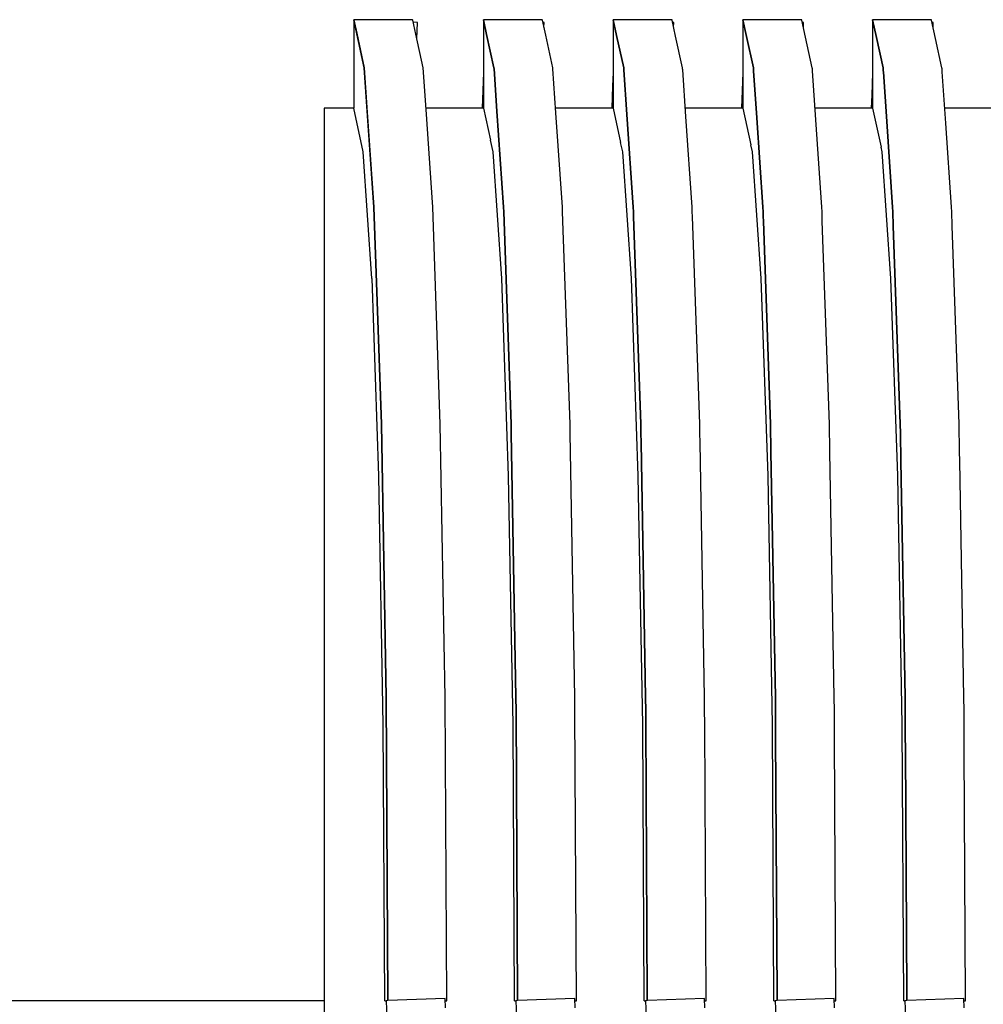
# Model space of a CAD drawing. Units: millimetres. Extents: x 49891 to 98849, y -11182 to 13581.
# Drawn here: x 54667 to 54671, y -520 to -515 of the extents above; entities that cross this region are included whole.
import ezdxf

# ---------------------------------------------------------------- set-up
doc = ezdxf.new("R2010")
doc.units = ezdxf.units.MM
doc.linetypes.add('VERDECKT', pattern=[9.525, 6.35, -3.175])
for name, color, linetype in [('L_Vaillant_Logo_weiss__RFER__0', 7, 'Continuous'), ('Vaillant_H_RL', 5, 'VERDECKT'), ('Vaillant_HEIZ', 7, 'Continuous')]:
    doc.layers.add(name, color=color, linetype=linetype)

# ---------------------------------------------------------------- blocks, each defined once
blk = doc.blocks.new('Block_Picture__20733')
at = {"layer": 'Vaillant_HEIZ'}
for p, q in [((1.499391, 232.6455), (0.5, 232.6455)), ((0.5, 232.6455), (0.550933, 232.414348)), ((0.679511, 231.830811), (0.5, 232.6455)), ((0.5, 232.6455), (0.5, 231.1455)), ((1.50061, 232.639969), (1.499391, 232.6455)), ((1.553082, 232.40183), (1.50061, 232.639969)), ((1.580302, 232.600461), (1.508764, 232.60296)), ((1.570591, 232.322368), (1.580302, 232.600461)), ((3.699391, 232.6455), (2.7, 232.6455)), ((2.7, 232.6455), (2.754954, 232.396097)), ((2.754954, 232.396097), (2.7, 232.6455)), ((2.7, 232.6455), (2.7, 232.63334)), ((2.7, 232.63334), (2.7, 231.59568)), ((3.70061, 232.639969), (3.699391, 232.6455)), ((3.757104, 232.383579), (3.70061, 232.639969)), ((3.730302, 232.600461), (3.709152, 232.6012)), ((3.727431, 232.518244), (3.730302, 232.600461)), ((5.899391, 232.6455), (4.9, 232.6455)), ((4.9, 232.6455), (4.958976, 232.377845)), ((4.958976, 232.377845), (4.9, 232.6455)), ((4.9, 232.6455), (4.9, 232.63334)), ((4.9, 232.63334), (4.9, 232.621179)), ((4.9, 232.621179), (4.9, 231.518856)), ((5.90061, 232.639969), (5.899391, 232.6455)), ((5.961125, 232.365328), (5.90061, 232.639969)), ((5.930302, 232.600461), (5.909152, 232.6012)), ((5.927431, 232.518244), (5.930302, 232.600461)), ((8.099391, 232.6455), (7.1, 232.6455)), ((7.1, 232.6455), (7.162997, 232.359594)), ((7.162997, 232.359594), (7.1, 232.6455)), ((7.1, 232.6455), (7.1, 232.63334)), ((7.1, 232.63334), (7.1, 232.621179)), ((7.1, 232.621179), (7.1, 232.609019)), ((7.1, 232.609019), (7.1, 231.442031)), ((8.10061, 232.639969), (8.099391, 232.6455)), ((8.165147, 232.347077), (8.10061, 232.639969)), ((8.130302, 232.600461), (8.109152, 232.6012)), ((8.127431, 232.518244), (8.130302, 232.600461)), ((10.299391, 232.6455), (9.3, 232.6455)), ((9.3, 232.6455), (9.367019, 232.341343)), ((9.367019, 232.341343), (9.3, 232.6455)), ((9.3, 232.6455), (9.3, 232.63334)), ((9.3, 232.63334), (9.3, 232.621179)), ((9.3, 232.621179), (9.3, 232.609019)), ((9.3, 232.609019), (9.3, 232.596858)), ((9.3, 232.596858), (9.3, 231.365207)), ((10.30061, 232.639969), (10.299391, 232.6455)), ((10.369168, 232.328825), (10.30061, 232.639969)), ((10.330302, 232.600461), (10.309152, 232.6012)), ((10.327431, 232.518244), (10.330302, 232.600461)), ((0.550933, 232.414348), (0.679511, 231.830811)), ((1.678902, 231.830811), (1.553082, 232.40183)), ((2.754954, 232.396097), (2.879511, 231.830811)), ((2.879511, 231.830811), (2.754954, 232.396097)), ((3.878902, 231.830811), (3.757104, 232.383579)), ((4.958976, 232.377845), (5.079511, 231.830811)), ((5.079511, 231.830811), (4.958976, 232.377845)), ((6.078902, 231.830811), (5.961125, 232.365328)), ((7.162997, 232.359594), (7.279511, 231.830811)), ((7.279511, 231.830811), (7.162997, 232.359594)), ((8.278902, 231.830811), (8.165147, 232.347077)), ((9.367019, 232.341343), (9.479511, 231.830811)), ((9.479511, 231.830811), (9.367019, 232.341343)), ((10.478902, 231.830811), (10.369168, 232.328825)), ((0.679511, 231.830811), (0.725876, 231.153884)), ((0.841451, 229.466492), (0.679511, 231.830811)), ((1.727383, 231.122985), (1.678902, 231.830811)), ((2.7, 231.750166), (2.694612, 231.595869)), ((2.879511, 231.830811), (2.88072, 231.813166)), ((2.88072, 231.813166), (2.879511, 231.830811)), ((2.88072, 231.813166), (2.929898, 231.09517)), ((2.929898, 231.09517), (2.88072, 231.813166)), ((3.880111, 231.813166), (3.878902, 231.830811)), ((3.931405, 231.064271), (3.880111, 231.813166)), ((4.9, 231.750166), (4.891932, 231.519138)), ((5.079511, 231.830811), (5.08072, 231.813166)), ((5.08072, 231.813166), (5.079511, 231.830811)), ((5.08072, 231.813166), (5.081929, 231.79552)), ((5.081929, 231.79552), (5.08072, 231.813166)), ((5.081929, 231.79552), (5.133919, 231.036456)), ((5.133919, 231.036456), (5.081929, 231.79552)), ((6.080111, 231.813166), (6.078902, 231.830811)), ((6.081319, 231.79552), (6.080111, 231.813166)), ((6.135427, 231.005557), (6.081319, 231.79552)), ((7.1, 231.750166), (7.089253, 231.442407)), ((7.279511, 231.830811), (7.28072, 231.813166)), ((7.28072, 231.813166), (7.279511, 231.830811)), ((7.28072, 231.813166), (7.281929, 231.79552)), ((7.281929, 231.79552), (7.28072, 231.813166)), ((7.281929, 231.79552), (7.283137, 231.777875)), ((7.283137, 231.777875), (7.281929, 231.79552)), ((7.283137, 231.777875), (7.337941, 230.977742)), ((7.337941, 230.977742), (7.283137, 231.777875)), ((8.280111, 231.813166), (8.278902, 231.830811)), ((8.281319, 231.79552), (8.280111, 231.813166)), ((8.282528, 231.777875), (8.281319, 231.79552)), ((8.339448, 230.946843), (8.282528, 231.777875)), ((9.3, 231.750166), (9.286573, 231.365676)), ((9.479511, 231.830811), (9.48072, 231.813166)), ((9.48072, 231.813166), (9.479511, 231.830811)), ((9.48072, 231.813166), (9.481929, 231.79552)), ((9.481929, 231.79552), (9.48072, 231.813166)), ((9.481929, 231.79552), (9.483137, 231.777875)), ((9.483137, 231.777875), (9.481929, 231.79552)), ((9.483137, 231.777875), (9.484346, 231.760229)), ((9.484346, 231.760229), (9.483137, 231.777875)), ((9.484346, 231.760229), (9.541962, 230.919028)), ((9.541962, 230.919028), (9.484346, 231.760229)), ((10.480111, 231.813166), (10.478902, 231.830811)), ((10.481319, 231.79552), (10.480111, 231.813166)), ((10.482528, 231.777875), (10.481319, 231.79552)), ((10.483737, 231.760229), (10.482528, 231.777875)), ((10.54347, 230.888129), (10.483737, 231.760229)), ((2.694612, 231.595869), (2.678885, 231.1455)), ((2.7, 231.59568), (2.7, 231.1455)), ((4.891932, 231.519138), (4.878885, 231.1455)), ((4.9, 231.518856), (4.9, 231.1455)), ((7.089253, 231.442407), (7.078885, 231.1455)), ((7.1, 231.442031), (7.1, 231.1455)), ((9.286573, 231.365676), (9.278885, 231.1455)), ((9.3, 231.365207), (9.3, 231.1455)), ((0.45, 231.1455), (0, 231.1455)), ((0, 231.1455), (0, 230.404226)), ((0.5, 231.1455), (0.45, 231.1455)), ((0.66334, 230.404656), (0.5, 231.1455)), ((0.66334, 230.404656), (0.5, 231.1455)), ((0.66334, 230.404656), (0.5, 231.1455)), ((0.66334, 230.404656), (0.5, 231.1455)), ((0.66334, 230.404656), (0.5, 231.1455)), ((0.66334, 230.404656), (0.5, 231.1455)), ((0.725876, 231.153884), (0.841451, 229.466492)), ((2.7, 231.1455), (1.725841, 231.1455)), ((1.840842, 229.466492), (1.727383, 231.122985)), ((2.7, 231.1455), (2.820108, 230.600738)), ((2.929898, 231.09517), (3.041451, 229.466492)), ((3.041451, 229.466492), (2.929898, 231.09517)), ((4.9, 231.1455), (3.925841, 231.1455)), ((4.040842, 229.466492), (3.931405, 231.064271)), ((4.9, 231.1455), (5.028607, 230.562189)), ((7.1, 231.1455), (6.125841, 231.1455)), ((7.1, 231.1455), (7.237106, 230.52364)), ((9.3, 231.1455), (8.325841, 231.1455)), ((9.3, 231.1455), (9.445606, 230.485091)), ((11.5, 231.1455), (10.525841, 231.1455)), ((5.133919, 231.036456), (5.241451, 229.466492)), ((5.241451, 229.466492), (5.133919, 231.036456)), ((6.240842, 229.466492), (6.135427, 231.005557)), ((7.337941, 230.977742), (7.441451, 229.466492)), ((7.441451, 229.466492), (7.337941, 230.977742)), ((8.440842, 229.466492), (8.339448, 230.946843)), ((9.541962, 230.919028), (9.641451, 229.466492)), ((9.641451, 229.466492), (9.541962, 230.919028)), ((10.640842, 229.466492), (10.54347, 230.888129)), ((2.86334, 230.404656), (2.820108, 230.600738)), ((5.06334, 230.404656), (5.028607, 230.562189)), ((0, 230.404226), (0, 228.252967)), ((0.663434, 230.404226), (0.66334, 230.404656)), ((0.663434, 230.404226), (0.66334, 230.404656)), ((0.663434, 230.404226), (0.66334, 230.404656)), ((0.663434, 230.404226), (0.66334, 230.404656)), ((0.663434, 230.404226), (0.66334, 230.404656)), ((0.663434, 230.404226), (0.66334, 230.404656)), ((0.810733, 228.254984), (0.663434, 230.404226)), ((0.810733, 228.254984), (0.663434, 230.404226)), ((0.810733, 228.254984), (0.663434, 230.404226)), ((0.810733, 228.254984), (0.663434, 230.404226)), ((0.810733, 228.254984), (0.663434, 230.404226)), ((0.810733, 228.254984), (0.663434, 230.404226)), ((2.863434, 230.404226), (2.86334, 230.404656)), ((3.010733, 228.254984), (2.863434, 230.404226)), ((5.063434, 230.404226), (5.06334, 230.404656)), ((5.210733, 228.254984), (5.063434, 230.404226)), ((7.26334, 230.404656), (7.237106, 230.52364)), ((7.263434, 230.404226), (7.26334, 230.404656)), ((7.410733, 228.254984), (7.263434, 230.404226)), ((9.46334, 230.404656), (9.445606, 230.485091)), ((9.463434, 230.404226), (9.46334, 230.404656)), ((9.610733, 228.254984), (9.463434, 230.404226)), ((0.841451, 229.466492), (0.969967, 225.783979)), ((0.969967, 225.783979), (0.841451, 229.466492)), ((1.969358, 225.783979), (1.840842, 229.466492)), ((3.041451, 229.466492), (3.044235, 229.386732)), ((3.044235, 229.386732), (3.041451, 229.466492)), ((3.044235, 229.386732), (3.169967, 225.783979)), ((3.169967, 225.783979), (3.044235, 229.386732)), ((4.043625, 229.386732), (4.040842, 229.466492)), ((4.169358, 225.783979), (4.043625, 229.386732)), ((5.241451, 229.466492), (5.244235, 229.386732)), ((5.244235, 229.386732), (5.241451, 229.466492)), ((5.244235, 229.386732), (5.247018, 229.306972)), ((5.247018, 229.306972), (5.244235, 229.386732)), ((6.243625, 229.386732), (6.240842, 229.466492)), ((6.246409, 229.306972), (6.243625, 229.386732)), ((7.441451, 229.466492), (7.444235, 229.386732)), ((7.444235, 229.386732), (7.441451, 229.466492)), ((7.444235, 229.386732), (7.447018, 229.306972)), ((7.447018, 229.306972), (7.444235, 229.386732)), ((8.443625, 229.386732), (8.440842, 229.466492)), ((8.446409, 229.306972), (8.443625, 229.386732)), ((9.641451, 229.466492), (9.644235, 229.386732)), ((9.644235, 229.386732), (9.641451, 229.466492)), ((9.644235, 229.386732), (9.647018, 229.306972)), ((9.647018, 229.306972), (9.644235, 229.386732)), ((10.643625, 229.386732), (10.640842, 229.466492)), ((10.646409, 229.306972), (10.643625, 229.386732)), ((5.247018, 229.306972), (5.369967, 225.783979)), ((5.369967, 225.783979), (5.247018, 229.306972)), ((6.369358, 225.783979), (6.246409, 229.306972)), ((7.447018, 229.306972), (7.449802, 229.227212)), ((7.449802, 229.227212), (7.447018, 229.306972)), ((7.449802, 229.227212), (7.569967, 225.783979)), ((7.569967, 225.783979), (7.449802, 229.227212)), ((8.449193, 229.227212), (8.446409, 229.306972)), ((8.569358, 225.783979), (8.449193, 229.227212)), ((9.647018, 229.306972), (9.649802, 229.227212)), ((9.649802, 229.227212), (9.647018, 229.306972)), ((9.649802, 229.227212), (9.652585, 229.147452)), ((9.652585, 229.147452), (9.649802, 229.227212)), ((10.649193, 229.227212), (10.646409, 229.306972)), ((10.651976, 229.147452), (10.649193, 229.227212)), ((9.652585, 229.147452), (9.769967, 225.783979)), ((9.769967, 225.783979), (9.652585, 229.147452)), ((10.769358, 225.783979), (10.651976, 229.147452)), ((0, 228.252967), (0, 224.902302)), ((0.810871, 228.252967), (0.810733, 228.254984)), ((0.810871, 228.252967), (0.810733, 228.254984)), ((0.810871, 228.252967), (0.810733, 228.254984)), ((0.810871, 228.252967), (0.810733, 228.254984)), ((0.810871, 228.252967), (0.810733, 228.254984)), ((0.810871, 228.252967), (0.810733, 228.254984)), ((0.927767, 224.905443), (0.810871, 228.252967)), ((0.927767, 224.905443), (0.810871, 228.252967)), ((0.927767, 224.905443), (0.810871, 228.252967)), ((0.927767, 224.905443), (0.810871, 228.252967)), ((0.927767, 224.905443), (0.810871, 228.252967)), ((0.927767, 224.905443), (0.810871, 228.252967)), ((3.010871, 228.252967), (3.010733, 228.254984)), ((3.127767, 224.905443), (3.010871, 228.252967)), ((5.210871, 228.252967), (5.210733, 228.254984)), ((5.327767, 224.905443), (5.210871, 228.252967)), ((7.410871, 228.252967), (7.410733, 228.254984)), ((7.527767, 224.905443), (7.410871, 228.252967)), ((9.610871, 228.252967), (9.610733, 228.254984)), ((9.727767, 224.905443), (9.610871, 228.252967)), ((0.969967, 225.783979), (1.052479, 221.143742)), ((1.052479, 221.143742), (0.969967, 225.783979)), ((2.05187, 221.143742), (1.969358, 225.783979)), ((3.169967, 225.783979), (3.172751, 225.627441)), ((3.172751, 225.627441), (3.169967, 225.783979)), ((4.172141, 225.627441), (4.169358, 225.783979)), ((5.369967, 225.783979), (5.372751, 225.627441)), ((5.372751, 225.627441), (5.369967, 225.783979)), ((6.372141, 225.627441), (6.369358, 225.783979)), ((7.569967, 225.783979), (7.572751, 225.627441)), ((7.572751, 225.627441), (7.569967, 225.783979)), ((8.572141, 225.627441), (8.569358, 225.783979)), ((9.769967, 225.783979), (9.772751, 225.627441)), ((9.772751, 225.627441), (9.769967, 225.783979)), ((10.772141, 225.627441), (10.769358, 225.783979)), ((3.172751, 225.627441), (3.252479, 221.143742)), ((3.252479, 221.143742), (3.172751, 225.627441)), ((4.25187, 221.143742), (4.172141, 225.627441)), ((5.372751, 225.627441), (5.375534, 225.470904)), ((5.375534, 225.470904), (5.372751, 225.627441)), ((6.374925, 225.470904), (6.372141, 225.627441)), ((7.572751, 225.627441), (7.575534, 225.470904)), ((7.575534, 225.470904), (7.572751, 225.627441)), ((8.574925, 225.470904), (8.572141, 225.627441)), ((9.772751, 225.627441), (9.775534, 225.470904)), ((9.775534, 225.470904), (9.772751, 225.627441)), ((10.774925, 225.470904), (10.772141, 225.627441)), ((5.375534, 225.470904), (5.452479, 221.143742)), ((5.452479, 221.143742), (5.375534, 225.470904)), ((6.45187, 221.143742), (6.374925, 225.470904)), ((7.575534, 225.470904), (7.578318, 225.314366)), ((7.578318, 225.314366), (7.575534, 225.470904)), ((8.577709, 225.314366), (8.574925, 225.470904)), ((9.775534, 225.470904), (9.778318, 225.314366)), ((9.778318, 225.314366), (9.775534, 225.470904)), ((10.777709, 225.314366), (10.774925, 225.470904)), ((7.578318, 225.314366), (7.652479, 221.143742)), ((7.652479, 221.143742), (7.578318, 225.314366)), ((8.65187, 221.143742), (8.577709, 225.314366)), ((9.778318, 225.314366), (9.781101, 225.157828)), ((9.781101, 225.157828), (9.778318, 225.314366)), ((10.780492, 225.157828), (10.777709, 225.314366)), ((9.781101, 225.157828), (9.852479, 221.143742)), ((9.852479, 221.143742), (9.781101, 225.157828)), ((10.85187, 221.143742), (10.780492, 225.157828)), ((0, 224.902302), (0, 220.680217)), ((0.927877, 224.902302), (0.927767, 224.905443)), ((0.927877, 224.902302), (0.927767, 224.905443)), ((0.927877, 224.902302), (0.927767, 224.905443)), ((0.927877, 224.902302), (0.927767, 224.905443)), ((0.927877, 224.902302), (0.927767, 224.905443)), ((0.927877, 224.902302), (0.927767, 224.905443)), ((1.002956, 220.682664), (0.927877, 224.902302)), ((1.002956, 220.682664), (0.927877, 224.902302)), ((1.002956, 220.682664), (0.927877, 224.902302)), ((1.002956, 220.682664), (0.927877, 224.902302)), ((1.002956, 220.682664), (0.927877, 224.902302)), ((1.002956, 220.682664), (0.927877, 224.902302)), ((3.127877, 224.902302), (3.127767, 224.905443)), ((3.202956, 220.682664), (3.127877, 224.902302)), ((5.327877, 224.902302), (5.327767, 224.905443)), ((5.402956, 220.682664), (5.327877, 224.902302)), ((7.527877, 224.902302), (7.527767, 224.905443)), ((7.602956, 220.682664), (7.527877, 224.902302)), ((9.727877, 224.902302), (9.727767, 224.905443)), ((9.802956, 220.682664), (9.727877, 224.902302)), ((1.052479, 221.143742), (1.080905, 216.001079)), ((1.080905, 216.001079), (1.052479, 221.143742)), ((2.080302, 216), (2.05187, 221.143742)), ((3.252479, 221.143742), (3.253688, 220.92509)), ((3.253688, 220.92509), (3.252479, 221.143742)), ((4.253079, 220.92509), (4.25187, 221.143742)), ((5.452479, 221.143742), (5.453688, 220.92509)), ((5.453688, 220.92509), (5.452479, 221.143742)), ((6.453079, 220.92509), (6.45187, 221.143742)), ((7.652479, 221.143742), (7.653688, 220.92509)), ((7.653688, 220.92509), (7.652479, 221.143742)), ((8.653079, 220.92509), (8.65187, 221.143742)), ((9.852479, 221.143742), (9.853688, 220.92509)), ((9.853688, 220.92509), (9.852479, 221.143742)), ((10.853079, 220.92509), (10.85187, 221.143742)), ((3.253688, 220.92509), (3.280873, 216.006923)), ((3.280873, 216.006923), (3.253688, 220.92509)), ((4.280302, 216), (4.253079, 220.92509)), ((5.453688, 220.92509), (5.454897, 220.706438)), ((5.454897, 220.706438), (5.453688, 220.92509)), ((6.454287, 220.706438), (6.453079, 220.92509)), ((7.653688, 220.92509), (7.654897, 220.706438)), ((7.654897, 220.706438), (7.653688, 220.92509)), ((8.654287, 220.706438), (8.653079, 220.92509)), ((9.853688, 220.92509), (9.854897, 220.706438)), ((9.854897, 220.706438), (9.853688, 220.92509)), ((10.854287, 220.706438), (10.853079, 220.92509)), ((5.454897, 220.706438), (5.480661, 216.045331)), ((5.480661, 216.045331), (5.454897, 220.706438)), ((6.480302, 216), (6.454287, 220.706438)), ((7.654897, 220.706438), (7.656105, 220.487785)), ((7.656105, 220.487785), (7.654897, 220.706438)), ((8.655496, 220.487785), (8.654287, 220.706438)), ((9.854897, 220.706438), (9.856105, 220.487785)), ((9.856105, 220.487785), (9.854897, 220.706438)), ((10.855496, 220.487785), (10.854287, 220.706438)), ((0, 220.680217), (0, 216)), ((1.002999, 220.680217), (1.002956, 220.682664)), ((1.002999, 220.680217), (1.002956, 220.682664)), ((1.002999, 220.680217), (1.002956, 220.682664)), ((1.002999, 220.680217), (1.002956, 220.682664)), ((1.002999, 220.680217), (1.002956, 220.682664)), ((1.002999, 220.680217), (1.002956, 220.682664)), ((1.028885, 216), (1.002999, 220.680217)), ((1.028885, 216), (1.002999, 220.680217)), ((1.028885, 216), (1.002999, 220.680217)), ((1.028885, 216), (1.002999, 220.680217)), ((1.028885, 216), (1.002999, 220.680217)), ((1.028885, 216), (1.002999, 220.680217)), ((3.202999, 220.680217), (3.202956, 220.682664)), ((3.228885, 216), (3.202999, 220.680217)), ((5.402999, 220.680217), (5.402956, 220.682664)), ((5.428885, 216), (5.402999, 220.680217)), ((7.602999, 220.680217), (7.602956, 220.682664)), ((7.628885, 216), (7.602999, 220.680217)), ((9.802999, 220.680217), (9.802956, 220.682664)), ((9.828885, 216), (9.802999, 220.680217)), ((7.656105, 220.487785), (7.680448, 216.08374)), ((7.680448, 216.08374), (7.656105, 220.487785)), ((8.680302, 216), (8.655496, 220.487785)), ((9.856105, 220.487785), (9.857314, 220.269133)), ((9.857314, 220.269133), (9.856105, 220.487785)), ((10.856705, 220.269133), (10.855496, 220.487785)), ((9.857314, 220.269133), (9.880236, 216.122148)), ((9.880236, 216.122148), (9.857314, 220.269133)), ((10.88014, 216.029368), (10.856705, 220.269133)), ((2.049391, 216.034899), (1.081265, 216.001092)), ((2.054864, 215.878158), (2.049391, 216.034899)), ((4.249391, 216.034899), (3.281265, 216.001092)), ((4.254864, 215.878158), (4.249391, 216.034899)), ((5.480661, 216.045331), (5.480873, 216.006923)), ((5.480873, 216.006923), (5.480661, 216.045331)), ((6.449391, 216.034899), (5.481265, 216.001092)), ((6.454864, 215.878158), (6.449391, 216.034899)), ((7.680448, 216.08374), (7.680661, 216.045331)), ((7.680661, 216.045331), (7.680448, 216.08374)), ((7.680661, 216.045331), (7.680873, 216.006923)), ((7.680873, 216.006923), (7.680661, 216.045331)), ((8.649391, 216.034899), (7.681265, 216.001092)), ((8.654864, 215.878158), (8.649391, 216.034899)), ((9.880236, 216.122148), (9.880448, 216.08374)), ((9.880448, 216.08374), (9.880236, 216.122148)), ((9.880448, 216.08374), (9.880661, 216.045331)), ((9.880661, 216.045331), (9.880448, 216.08374)), ((9.880661, 216.045331), (9.880873, 216.006923)), ((9.880873, 216.006923), (9.880661, 216.045331)), ((10.849391, 216.034899), (9.881265, 216.001092)), ((10.854864, 215.878158), (10.849391, 216.034899)), ((10.880302, 216), (10.88014, 216.029368)), ((0, 216), (0, 211.319783)), ((1.028885, 216), (1.05, 216)), ((1.081265, 216.001092), (1.05, 216)), ((1.05, 216), (1.076988, 215.227148)), ((2.05061, 216), (2.080302, 216)), ((3.228885, 216), (3.25, 216)), ((3.281265, 216.001092), (3.25, 216)), ((3.25, 216), (3.259499, 215.727991)), ((3.280873, 216.006923), (3.280905, 216.001079)), ((3.280905, 216.001079), (3.280873, 216.006923)), ((4.25061, 216), (4.280302, 216)), ((5.428885, 216), (5.45, 216)), ((5.481265, 216.001092), (5.45, 216)), ((5.45, 216), (5.459499, 215.727991)), ((5.480873, 216.006923), (5.480905, 216.001079)), ((5.480905, 216.001079), (5.480873, 216.006923)), ((6.45061, 216), (6.480302, 216)), ((7.628885, 216), (7.65, 216)), ((7.681265, 216.001092), (7.65, 216)), ((7.65, 216), (7.659499, 215.727991)), ((7.680873, 216.006923), (7.680905, 216.001079)), ((7.680905, 216.001079), (7.680873, 216.006923)), ((8.65061, 216), (8.680302, 216)), ((9.828885, 216), (9.85, 216)), ((9.881265, 216.001092), (9.85, 216)), ((9.85, 216), (9.859499, 215.727991)), ((9.880873, 216.006923), (9.880905, 216.001079)), ((9.880905, 216.001079), (9.880873, 216.006923)), ((10.85061, 216), (10.880302, 216))]:
    blk.add_line(p, q, dxfattribs=at)

msp = doc.modelspace()

# ---------------------------------------------------------------- linework, layer by layer
at = {"layer": 'Vaillant_H_RL', "ltscale": 0.5}
msp.add_line((54668.1437, -520.1708), (53453.4173, -520.1708), dxfattribs=at)

# ---------------------------------------------------------------- block references
at = {"layer": 'L_Vaillant_Logo_weiss__RFER__0', "xscale": 0.2893430463437588, "yscale": 0.2893430463437588, "zscale": 0.2893430463437588}
msp.add_blockref('Block_Picture__20733', (54668.1437, -582.6689), dxfattribs=at)

doc.saveas('drawing.dxf')
